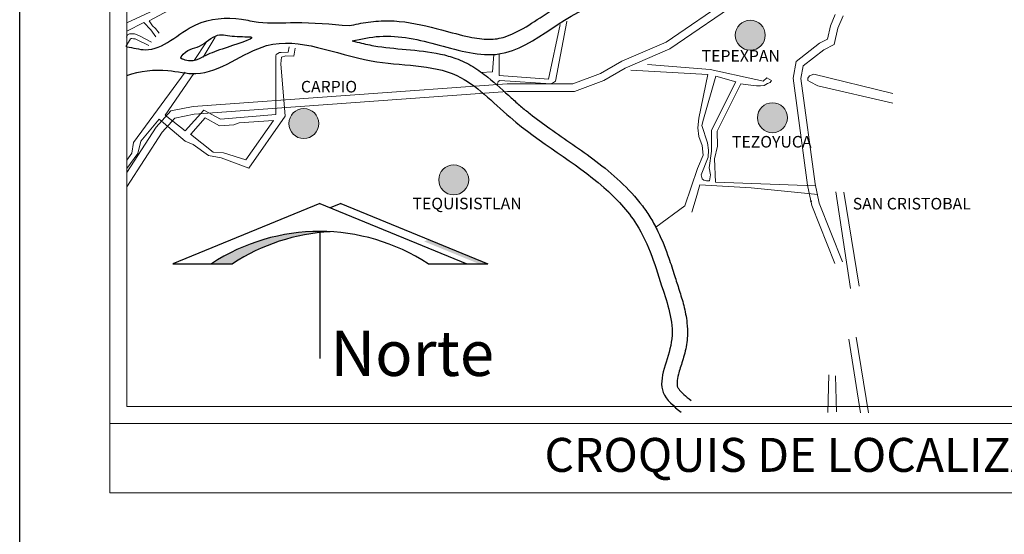
# Model space of a CAD drawing. Units: millimetres. Extents: x 697 to 3261, y 2689 to 3631.
# Drawn here: x 2400 to 2509, y 3427 to 3484 of the extents above; entities that cross this region are included whole.
import ezdxf
from ezdxf.enums import TextEntityAlignment as Align

# ---------------------------------------------------------------- set-up
doc = ezdxf.new("R2010")
doc.units = ezdxf.units.MM
doc.layers.add('Cuadro1000', color=85, linetype='Continuous', lineweight=20)
doc.layers.add('MALLA-RET-1', color=10, linetype='Continuous', lineweight=25)
doc.styles.add('ARIAL', font='arial.ttf', dxfattribs={"width": 0.8, "height": 3})

msp = doc.modelspace()

# ---------------------------------------------------------------- hatches: boundary and pattern name
h = msp.add_hatch(color=1)
edge = h.paths.add_edge_path()
edge.add_line((2420.814396603501, 3457.235228435789), (2423.157832738015, 3457.235228435789))
edge.add_ellipse((2435.187515580913, 3438.799527131208), major_axis=(-15.5658014852371, 15.5658014852371), ratio=0.9999999997894738, start_angle=321.11100989427996, end_angle=348.12529331557676, ccw=False)
edge.add_line((2432.844079445003, 3460.687803877705), (2432.844079446632, 3460.812894704473))
edge.add_ellipse((2432.844079446283, 3438.799527131208), major_axis=(15.5658014888587, 15.5658014888587), ratio=0.9999999998834209, start_angle=45.00000000448251, end_angle=78.12529332138924)
msp.add_hatch(color=1).paths.add_polyline_path([(2444.899498529386, 3459.90047113849), (2444.430811286325, 3459.708620232252), (2450.489367986916, 3457.228630383221), (2451.426742471757, 3457.228630383221)])
at = {"layer": 'Cuadro1000'}
h = msp.add_hatch(color=1, dxfattribs=at)
edge = h.paths.add_edge_path()
edge.add_arc((2480.658764172697, 3482.608837429156), 1.664268390444783, 0, 360)
h = msp.add_hatch(color=1, dxfattribs=at)
edge = h.paths.add_edge_path()
edge.add_arc((2483.120487417097, 3473.450975140744), 1.664268390444783, 0, 360)
h = msp.add_hatch(color=1, dxfattribs=at)
edge = h.paths.add_edge_path()
edge.add_arc((2431.076005865939, 3472.79855919974), 1.664268390444783, 0, 360)
h = msp.add_hatch(color=1, dxfattribs=at)
edge = h.paths.add_edge_path()
edge.add_arc((2447.720567148298, 3466.542606751622), 1.664268390444783, 0, 360)

# ---------------------------------------------------------------- linework, layer by layer
at = {"color": 1}
for p, q in [((2432.844079447564, 3463.914830124193), (2416.525970114747, 3457.235228440912)), ((2432.844079447564, 3463.914830124193), (2449.162188784222, 3457.235228435789)), ((2435.187515583474, 3463.914830124193), (2434.01579751808, 3463.43520286372)), ((2435.187515583474, 3463.914830124193), (2451.505624921413, 3457.235228440912)), ((2432.844079447564, 3460.812894709596), (2432.844079447564, 3446.724080906903)), ((2416.525970114747, 3457.235228440912), (2423.157832740692, 3457.235228435789)), ((2418.869406248096, 3457.235228435789), (2423.157832740692, 3457.235228435789)), ((2444.873762291626, 3457.235228435789), (2449.162188784222, 3457.235228435789)), ((2444.873762291626, 3457.235228435789), (2451.505624921413, 3457.235228440912))]:
    msp.add_line(p, q, dxfattribs=at)
for centre, major_axis, ratio, start_param, end_param in [((2432.844079447565, 3438.799527136332), (-15.56580148577135, 15.56580148577135), 1, -1.363543597457686, -0.2072527293372102), ((2435.187515584756, 3438.799527136332), (-15.56580148554547, 15.56580148554549), 0.999999999973305, -0.7321454274250468, -0.2072527293425857)]:
    msp.add_ellipse(centre, major_axis=major_axis, ratio=ratio, start_param=start_param, end_param=end_param, dxfattribs=at)
at = {"layer": 'Cuadro1000', "color": 1}
for p, q in [((2409.523155861886, 3431.790326595959), (2409.523155861886, 3606.995656214376)), ((2574.523155861886, 3439.481352957619), (2409.523155861886, 3439.481352957619)), ((2409.523155861886, 3439.481352957619), (2574.523155861886, 3439.481352957619)), ((2409.523155861886, 3431.790326595959), (2574.523155861886, 3431.790326595959))]:
    msp.add_line(p, q, dxfattribs=at)
at = {"layer": 'Cuadro1000', "color": 1, "lineweight": 0}
for p, q in [((2411.408883081635, 3441.367080177368), (2411.408883081635, 3605.109928999749)), ((2417.708354451696, 3486.242346740981), (2413.896162641354, 3484.219033070562)), ((2415.490502842705, 3485.874773038739), (2411.408883081635, 3483.999898683467)), ((2411.408883081635, 3483.069607216587), (2413.291600710482, 3484.010077661556)), ((2413.291600710482, 3484.010077661556), (2414.104750459318, 3483.197698804737)), ((2413.896162641354, 3484.219033070562), (2414.253555904378, 3483.663613537514)), ((2458.263701407125, 3477.735746386183), (2459.528597030442, 3483.817319600565)), ((2459.031908951237, 3477.490814551433), (2460.280457061951, 3484.118170851563)), ((2460.280457061951, 3484.118170851563), (2460.288935877851, 3484.170074660984)), ((2411.378071261805, 3482.391152917129), (2411.497259173429, 3482.644188240823)), ((2411.497259173429, 3482.644188240823), (2411.735626026292, 3482.748376705871)), ((2411.735626026292, 3482.748376705871), (2411.929310869312, 3482.778144146503)), ((2411.929310869312, 3482.778144146503), (2412.257068653012, 3482.748376705871)), ((2412.257068653012, 3482.748376705871), (2412.480541503875, 3482.673955681455)), ((2412.480541503875, 3482.673955681455), (2412.897699196476, 3482.495341382177)), ((2414.104750459318, 3483.197698804737), (2414.659130369199, 3482.413776168321)), ((2414.253555904378, 3483.663613537514), (2414.610949167402, 3483.346232318507)), ((2414.610949167402, 3483.346232318507), (2414.99407496094, 3482.828717475944)), ((2411.317014821808, 3481.355694180076), (2411.816538143789, 3482.197830837407)), ((2411.816538143789, 3482.197830837407), (2411.889384173907, 3482.239418489115)), ((2411.889384173907, 3482.239418489115), (2411.972638061971, 3482.249816603215)), ((2411.972638061971, 3482.249816603215), (2412.149544720541, 3482.218627075852)), ((2412.149544720541, 3482.218627075852), (2412.33686821128, 3482.197830837407)), ((2412.33686821128, 3482.197830837407), (2412.555406299073, 3482.104262239953)), ((2412.555406299073, 3482.104262239953), (2413.866634830952, 3481.470059005731)), ((2412.897699196476, 3482.495341382177), (2414.146597223825, 3481.821763165017)), ((2420.257956520075, 3481.874476857205), (2418.900511713818, 3479.790601499566)), ((2421.218108282893, 3482.403715499398), (2419.89376225998, 3480.154453669862)), ((2428.008795607954, 3480.482411365678), (2427.953867244188, 3480.317772085034)), ((2428.365847923446, 3480.674489711133), (2428.008795607954, 3480.482411365678)), ((2428.558106173415, 3480.701928791312), (2428.365847923446, 3480.674489711133)), ((2429.354612324273, 3480.729367866368), (2428.558106173415, 3480.701928791312)), ((2429.437004869923, 3481.333041998279), (2429.354612324273, 3480.729367866368)), ((2429.975746075975, 3480.292025061046), (2430.130778290683, 3481.190384829139)), ((2452.021247971107, 3478.528635404726), (2452.183203500233, 3480.470346238186)), ((2452.769312722728, 3480.539588961006), (2452.769312722728, 3478.130653111917)), ((2427.953867244188, 3480.317772085034), (2427.953867244188, 3480.180571889692)), ((2427.953867244188, 3480.180571889692), (2427.981331426071, 3473.814556880576)), ((2428.5184127579, 3479.424642706943), (2428.61142849806, 3480.168115358987)), ((2428.987331598185, 3473.618168884144), (2428.5184127579, 3479.424642706943)), ((2428.61142849806, 3480.168115358987), (2429.076534112569, 3480.323002480158)), ((2429.076534112569, 3480.323002480158), (2429.975746075975, 3480.292025061046)), ((2476.205358202339, 3478.813819570654), (2469.229366152899, 3479.354087836762)), ((2417.882793732572, 3478.506002503169), (2412.168888979943, 3470.678856720404)), ((2415.679764345873, 3473.723061159906), (2418.84840064822, 3478.365876183101)), ((2450.7465546052, 3478.484724207503), (2452.021247971107, 3478.528635404726)), ((2475.945063071794, 3478.254471222592), (2467.395860568157, 3478.716688523722)), ((2474.932378543194, 3473.401331729443), (2475.945063071794, 3478.254471222592)), ((2481.288645490657, 3477.679262966571), (2476.205358202339, 3478.813819570654)), ((2487.72880335653, 3478.275730232896), (2487.217571193239, 3478.105479736534)), ((2496.498578466594, 3476.138875475341), (2487.72880335653, 3478.275730232896)), ((2452.551950003489, 3477.023429526203), (2452.666274933031, 3477.480300735404)), ((2452.666274933031, 3477.480300735404), (2452.837762330545, 3477.594520954137)), ((2452.769312722728, 3478.130653111917), (2458.263701407125, 3477.735746386183)), ((2452.837762330545, 3477.594520954137), (2458.496900219589, 3477.194755023998)), ((2458.496900219589, 3477.194755023998), (2458.806525004215, 3477.35008082185)), ((2458.806525004215, 3477.35008082185), (2459.031908951237, 3477.490814551433)), ((2475.480450933336, 3473.269034119045), (2476.814783115292, 3478.078228664306)), ((2479.04735825572, 3477.421484130156), (2476.355428738988, 3472.069336222672)), ((2476.835177133561, 3478.06054656366), (2479.04735825572, 3477.421484130156)), ((2476.962440106788, 3471.952450193186), (2479.612244718245, 3477.193024417573)), ((2479.612244718245, 3477.193024417573), (2480.96418053529, 3477.03094490124)), ((2481.775338436596, 3477.571213162226), (2481.288645490657, 3477.679262966571)), ((2482.099803391963, 3477.517183445116), (2481.775338436596, 3477.571213162226)), ((2482.478344344187, 3477.895372200013), (2482.099803391963, 3477.517183445116)), ((2482.207964358621, 3477.03094490124), (2482.586505310845, 3477.247054134683)), ((2483.019122259927, 3477.571213162226), (2482.478344344187, 3477.895372200013)), ((2482.586505310845, 3477.247054134683), (2482.856894268075, 3477.355103928783)), ((2482.856894268075, 3477.355103928783), (2483.019122259927, 3477.571213162226)), ((2487.217571193239, 3478.105479736534), (2487.047160473422, 3477.850106402022)), ((2487.047160473422, 3477.850106402022), (2487.047160473422, 3477.594728242328)), ((2487.047160473422, 3477.594728242328), (2487.302781038338, 3477.424477745966)), ((2487.302781038338, 3477.424477745966), (2488.154834643824, 3476.998853904848)), ((2480.96418053529, 3477.03094490124), (2481.342721486234, 3476.976919999068)), ((2481.342721486234, 3476.976919999068), (2481.775338436596, 3476.976919999068)), ((2481.775338436596, 3476.976919999068), (2482.207964358621, 3477.03094490124)), ((2488.154834643824, 3476.998853904848), (2496.498578466594, 3475.075189534762)), ((2419.964697190097, 3474.290937228781), (2417.90967471537, 3471.975757979975)), ((2421.806430367523, 3473.299794614968), (2419.964697190097, 3474.290937228781)), ((2412.98206564761, 3470.854429208395), (2414.99753826496, 3473.302310993617)), ((2414.99753826496, 3473.302310993617), (2417.882443813377, 3470.854429208395)), ((2417.90967471537, 3471.975757979975), (2415.679764345873, 3473.723061159906)), ((2418.529301122649, 3471.638120440954), (2420.125704951238, 3473.42633638736)), ((2420.125704951238, 3473.42633638736), (2421.722099806883, 3472.556394274068)), ((2427.981331426071, 3473.814556880576), (2421.806430367523, 3473.299794614968)), ((2423.318503631631, 3472.653052898777), (2423.89901085466, 3472.894701883384)), ((2423.89901085466, 3472.894701883384), (2427.720695349274, 3473.136355682929)), ((2427.720695349274, 3473.136355682929), (2424.624644879604, 3468.786640316901)), ((2424.956377389261, 3467.853803330754), (2428.987331598185, 3473.618168884144)), ((2474.84578696464, 3472.319985329827), (2474.932378543194, 3473.401331729443)), ((2475.279695925422, 3472.567052712386), (2475.480450933336, 3473.269034119045)), ((2421.722099806883, 3472.556394274068), (2423.318503631631, 3472.653052898777)), ((2474.932378543194, 3471.368405706902), (2474.84578696464, 3472.319985329827)), ((2475.916791383878, 3470.64071582649), (2475.279695925422, 3472.567052712386)), ((2476.355428738988, 3472.069336222672), (2476.34723703808, 3469.726886621398)), ((2477.016525076589, 3470.277630137933), (2476.962440106788, 3471.952450193186)), ((2412.168888979943, 3470.678856720404), (2411.992170739107, 3469.501839921066)), ((2412.63861532498, 3469.48077373365), (2412.98206564761, 3470.854429208395)), ((2417.882443813377, 3470.854429208395), (2418.791381739665, 3470.459609248863)), ((2420.996465780659, 3469.608250705247), (2418.480922531456, 3471.638120440954)), ((2475.322027193036, 3470.373565666565), (2474.932378543194, 3471.368405706902)), ((2476.024405040665, 3469.834396507313), (2475.916791383878, 3470.64071582649)), ((2411.992170739107, 3469.501839921066), (2411.408883081635, 3468.722333161348)), ((2418.791381739665, 3470.459609248863), (2420.490706716085, 3469.235673176312)), ((2422.157480221594, 3469.559923795239), (2420.996465780659, 3469.608250705247)), ((2424.624644879604, 3468.786640316901), (2422.157480221594, 3469.559923795239)), ((2475.408618772871, 3469.292224087008), (2475.322027193036, 3470.373565666565)), ((2475.970598210351, 3469.081827311033), (2476.024405040665, 3469.834396507313)), ((2476.34723703808, 3469.726886621398), (2476.078202895474, 3467.899223396276)), ((2476.692060121221, 3468.872939393112), (2477.016525076589, 3470.277630137933)), ((2411.408883081635, 3467.789770027344), (2412.63861532498, 3469.48077373365)), ((2420.490706716085, 3469.235673176312), (2421.913398019739, 3468.998777349667)), ((2421.913398019739, 3468.998777349667), (2424.956377389261, 3467.853803330754)), ((2474.802495661194, 3467.821596652922), (2475.408618772871, 3469.292224087008)), ((2475.217320558734, 3467.092904071977), (2475.970598210351, 3469.081827311033)), ((2476.800212114936, 3466.279667136912), (2476.692060121221, 3468.872939393112)), ((2473.373774979848, 3463.669233413135), (2474.802495661194, 3467.821596652922)), ((2476.078202895474, 3467.899223396276), (2476.239623382574, 3467.092904071977)), ((2475.32493421424, 3466.66286453344), (2475.217320558734, 3467.092904071977)), ((2475.486345728396, 3466.501599704568), (2475.32493421424, 3466.66286453344)), ((2475.809177725811, 3466.447844761611), (2475.486345728396, 3466.501599704568)), ((2476.132009724507, 3466.447844761611), (2475.809177725811, 3466.447844761611)), ((2476.239623382574, 3467.092904071977), (2476.132009724507, 3466.447844761611)), ((2487.913776103759, 3465.89136950737), (2476.800212114936, 3466.279667136912)), ((2475.072732091186, 3466.000513593388), (2474.637593928029, 3464.565920430889)), ((2480.772998961739, 3465.652733429057), (2475.072732091186, 3466.000513593388)), ((2488.141322373997, 3464.913555967809), (2480.772998961739, 3465.652733429057)), ((2490.153716366275, 3465.219571034611), (2491.787840833075, 3454.491349471455)), ((2492.73722584965, 3454.728370640149), (2491.029623727666, 3465.192552006525)), ((2474.637593928029, 3464.565920430889), (2474.167185687928, 3462.942266633921)), ((2487.509000174588, 3464.170252038353), (2487.301139110004, 3464.170252038353)), ((2470.169976268199, 3461.290277123173), (2473.373774979848, 3463.669233413135)), ((2489.375667348158, 3444.911062714365), (2489.254164584799, 3440.721059933492)), ((2490.241897170085, 3440.786847190653), (2490.110201885344, 3444.799855396805)), ((2572.637428642137, 3441.367080177368), (2411.408883081635, 3441.367080177368))]:
    msp.add_line(p, q, dxfattribs=at)
at = {"layer": 'Cuadro1000', "color": 1, "lineweight": 9}
for p, q in [((2487.652806272384, 3493.057934230847), (2471.309173833232, 3481.838876140026)), ((2488.303263252138, 3492.462812201773), (2471.726193203943, 3481.083511267976)), ((2490.083874444946, 3484.913986696583), (2489.559247644854, 3483.64105909383)), ((2490.954763625751, 3484.773372782116), (2490.380653648058, 3483.380381726382)), ((2489.559247644854, 3483.64105909383), (2489.223326074079, 3482.164354578314)), ((2490.380653648058, 3483.380381726382), (2489.970575094575, 3481.577684588452)), ((2471.309173833232, 3481.838876140026), (2466.38017512963, 3479.712385361736)), ((2488.360640584145, 3481.733403869161), (2485.737365662239, 3479.674142406509)), ((2489.223326074079, 3482.164354578314), (2488.360640584145, 3481.733403869161)), ((2489.970575094575, 3481.577684588452), (2488.822364113413, 3481.004100887292)), ((2471.726193203943, 3481.083511267976), (2466.764345873499, 3478.94284879109)), ((2488.822364113413, 3481.004100887292), (2486.525924206481, 3479.201403749363)), ((2466.38017512963, 3479.712385361736), (2464.028897258107, 3478.370024538786)), ((2485.737365662239, 3479.674142406509), (2485.410926859014, 3477.826009083261)), ((2464.028897258107, 3478.370024538786), (2460.968624604403, 3477.210285088235)), ((2466.764345873499, 3478.94284879109), (2464.396190444127, 3477.590852447973)), ((2486.525924206481, 3479.201403749363), (2486.279877074648, 3477.808407873568)), ((2453.652174718681, 3477.210285088235), (2418.781634561604, 3474.694444980194)), ((2460.968624604403, 3477.210285088235), (2453.652174718681, 3477.210285088235)), ((2464.396190444127, 3477.590852447973), (2461.125889115155, 3476.351519254689)), ((2485.410926859014, 3477.826009083261), (2487.016480203837, 3465.945007329528)), ((2486.279877074648, 3477.808407873568), (2487.863378746205, 3466.090587227327)), ((2453.683113632377, 3476.351519254689), (2418.897120189506, 3473.841779032444)), ((2461.125889115155, 3476.351519254689), (2453.683113632377, 3476.351519254689)), ((2416.323375709707, 3474.2032427785), (2414.666789618673, 3472.382649157384)), ((2418.781634561604, 3474.694444980194), (2416.323375709707, 3474.2032427785)), ((2416.768524927439, 3473.416449250841), (2415.34946740221, 3471.856900315453)), ((2418.897120189506, 3473.841779032444), (2416.768524927439, 3473.416449250841)), ((2414.666789618673, 3472.382649157384), (2411.408883081635, 3467.347109236011)), ((2415.34946740221, 3471.856900315453), (2411.408883081635, 3465.766188554187)), ((2487.016480203837, 3465.945007329528), (2487.484361646583, 3463.707582491637)), ((2487.863378746205, 3466.090587227327), (2488.309642549025, 3463.956538666693)), ((2487.484361646583, 3463.707582491637), (2490.062374198579, 3457.249642899447)), ((2488.309642549025, 3463.956538666693), (2490.910207228156, 3457.442105830369)), ((2491.583522748205, 3448.836698866171), (2492.900623739467, 3440.661582892948)), ((2492.417695653511, 3449.058079857101), (2493.770463554541, 3440.661582892948))]:
    msp.add_line(p, q, dxfattribs=at)
at = {"layer": 'Cuadro1000', "color": 1}
for centre in [(2480.658764172697, 3482.608837429156), (2483.120487417097, 3473.450975140744), (2431.076005865939, 3472.79855919974), (2447.720567148298, 3466.542606751622)]:
    msp.add_circle(centre, 1.664268390444783, dxfattribs=at)
at = {"layer": 'Cuadro1000', "color": 1, "lineweight": 30}
for points, knots in [([(2436.444187746501, 3481.998759834751), (2437.45877746784, 3482.207220708675), (2440.682024030486, 3482.86947932998), (2446.067936040698, 3481.586816906653), (2455.130653865292, 3478.884689260929), (2462.421687552944, 3488.289382743838), (2474.291417983133, 3484.310251758157), (2480.805332477325, 3494.030245746209), (2488.028859694608, 3497.153350874505), (2491.246754267022, 3501.801353086441), (2494.691385867194, 3501.374089103381), (2495.729932503196, 3505.305393717441), (2498.606732036105, 3508.161751609019), (2499.584673550566, 3515.086279338881), (2505.784940757443, 3511.485205224904), (2510.831902599781, 3509.020053769185), (2515.526650330985, 3513.069864429257), (2522.566098201209, 3514.998017033286), (2524.508479682501, 3523.718259355242), (2525.895157336843, 3533.168769413795), (2533.028659607404, 3533.573579324133), (2537.789845809695, 3534.543214758582), (2541.21021559823, 3536.190521081633), (2543.280234784241, 3536.858587573006), (2543.735467214025, 3537.006818980168)], [0, 0, 0, 0, 2.551564531463472, 8.10605651055717, 13.66054848965087, 24.54730680714371, 31.34458215023817, 40.31646153254049, 49.28834091484281, 51.20160042689695, 53.42031718034941, 56.36193663841112, 59.47992299862405, 64.27490462845024, 68.65051822562566, 73.02613182280118, 77.70779630147584, 82.3894607801505, 90.23124803405872, 98.07303528796737, 102.1558833122287, 106.2387313364897, 110.3752404213583, 111.5469511556883, 111.5469511556883, 111.5469511556883, 111.5469511556883]), ([(2436.10025185405, 3483.67271341123), (2436.438774661628, 3483.742267399284), (2436.785511838742, 3483.813573963198), (2437.850759550465, 3484.016018982235), (2438.5946830177, 3484.136686407684), (2440.15533737827, 3484.240265957269), (2440.922065044873, 3484.218704548388), (2443.296922790707, 3483.994098194598), (2444.847154087858, 3483.614120895232), (2447.432069827575, 3482.924558754734), (2448.476157920324, 3482.626876670125), (2450.230196842114, 3482.263689519561), (2450.964654441459, 3482.164834509793), (2451.947070158672, 3482.161175449102), (2452.248681670409, 3482.181644394717), (2452.826559804267, 3482.270328944738), (2453.119558598733, 3482.340802842009), (2454.155799476317, 3482.670687271006), (2454.935355546886, 3483.060669959712), (2456.571102346761, 3484.037613081469), (2457.424657957983, 3484.621357730313), (2459.225494870338, 3485.800755526594), (2460.173373479867, 3486.397352063752), (2461.742027584118, 3487.15612264369), (2462.301854830241, 3487.388977728508), (2463.261376577668, 3487.694222374543), (2463.644232835857, 3487.794022592439), (2464.388660662695, 3487.937251653246), (2464.746033346984, 3487.983900552339), (2465.443483127634, 3488.040468402396), (2465.787347469599, 3488.051554473772), (2466.801798784529, 3488.050517858661), (2467.455577521938, 3488.004702164049), (2468.930222660423, 3487.878769476156), (2469.729293006358, 3487.793090599778), (2471.169479108305, 3487.733271811347), (2471.80558291369, 3487.761031878836), (2472.534670411729, 3487.915114106334), (2472.72949289007, 3487.971508085917), (2473.126164248215, 3488.115753989856), (2473.325292334779, 3488.203037577405), (2473.928578261059, 3488.510586642384), (2474.338813708517, 3488.777383749562), (2475.174564463787, 3489.418133326995), (2475.599482878117, 3489.791588199048), (2476.805007220484, 3490.936135358366), (2477.598437608342, 3491.787185920126), (2478.8829266961, 3493.092685234456), (2479.337923037707, 3493.542332582365), (2480.122274208701, 3494.257008311062), (2480.439026376585, 3494.529329539931), (2481.07022359397, 3495.043497181221), (2481.386902218805, 3495.288193555272), (2482.334115756097, 3495.993860873583), (2482.96164498723, 3496.426550185031), (2484.618820600797, 3497.560852498937), (2485.612514245444, 3498.233920127808), (2486.766412577244, 3499.175245659615), (2487.019208273272, 3499.392972911897), (2487.453976271447, 3499.79384506373), (2487.639426075277, 3499.974247999678), (2488.003399366866, 3500.350797001927), (2488.181654298916, 3500.547212745718), (2488.438768918515, 3500.851435912962), (2488.524222773385, 3500.956700096562), (2488.714691060017, 3501.192204641833), (2488.817294839424, 3501.319435390833), (2489.134172898723, 3501.695512396007), (2489.370496568623, 3501.960669504668), (2489.831767560338, 3502.362748684551), (2490.012537436798, 3502.502284042726), (2490.348849477252, 3502.714635350465), (2490.490858411071, 3502.793523105516), (2490.833605902622, 3502.953784526981), (2491.024261554359, 3503.02260807874), (2491.382014945269, 3503.129005980401), (2491.551617233203, 3503.167778179239), (2492.051487909401, 3503.264603021744), (2492.346984272246, 3503.296647031515), (2492.829101234562, 3503.359063151016), (2493.015004594001, 3503.39039246524), (2493.179011392878, 3503.433689819372), (2493.210706789634, 3503.447195473782), (2493.215229712898, 3503.449328875358)], [0, 0, 0, 0, 0.8513419489090597, 0.8513419489090597, 2.554025846727179, 2.554025846727179, 4.256709744545299, 4.256709744545299, 7.938927767580498, 7.938927767580498, 10.56616539914105, 10.56616539914105, 12.68176149393035, 12.68176149393035, 13.70247300705831, 13.70247300705831, 14.72318452018627, 14.72318452018627, 17.22633745755756, 17.22633745755756, 19.72949039492886, 19.72949039492886, 22.23264333230015, 22.23264333230015, 23.53371641002026, 23.53371641002026, 24.35635728724463, 24.35635728724463, 25.08811457885765, 25.08811457885765, 25.81987187047067, 25.81987187047067, 27.28338645369671, 27.28338645369671, 29.26658981507317, 29.26658981507317, 31.24979317644962, 31.24979317644962, 32.01427390338926, 32.01427390338926, 32.7787546303289, 32.7787546303289, 34.30771608420817, 34.30771608420817, 35.83667753808745, 35.83667753808745, 38.5766514203021, 38.5766514203021, 40.00719081051541, 40.00719081051541, 40.92457558325626, 40.92457558325626, 41.84196035599712, 41.84196035599712, 43.67672990147882, 43.67672990147882, 46.82664272839048, 46.82664272839048, 47.74840182132257, 47.74840182132257, 48.47024423895488, 48.47024423895488, 49.20937988472333, 49.20937988472333, 49.57308628782589, 49.57308628782589, 49.93679269092846, 49.93679269092846, 50.59628752432128, 50.59628752432128, 50.95260780649369, 50.95260780649369, 51.18352693425369, 51.18352693425369, 51.47471984493877, 51.47471984493877, 51.76591275562384, 51.76591275562384, 52.38798632553127, 52.38798632553127, 53.0100598954387, 53.0100598954387, 53.37035168953847, 53.37035168953847, 53.37035168953847, 53.37035168953847]), ([(2411.408883081636, 3481.32989395615), (2412.108098047906, 3481.234614754751), (2414.903516067081, 3480.32977565816), (2418.486227070216, 3484.409744639604), (2423.119433330725, 3484.653779415603), (2426.733161724644, 3483.863816112003), (2430.759916401241, 3484.148281587011), (2434.103978111878, 3483.850485813527), (2436.10025185405, 3483.67271341123)], [5.288461903017672, 5.288461903017672, 5.288461903017672, 5.288461903017672, 8.288378393911197, 17.22637540187163, 24.56556700634635, 27.28983874109401, 33.10337440779649, 41.71408237363582, 41.71408237363582, 41.71408237363582, 41.71408237363582]), ([(2411.408883081636, 3478.150583727009), (2412.895112798902, 3478.633430618516), (2415.539019708409, 3478.982425028182), (2420.884903025933, 3477.581127708036), (2427.779038973971, 3483.898970556169), (2437.739564914376, 3478.842694495994), (2447.93319451332, 3479.640390840548), (2455.146200405321, 3471.771868776719), (2462.722943654404, 3467.732964718904), (2468.885892909373, 3461.180168410487), (2470.713988645241, 3454.949929507173), (2472.828205636357, 3448.722518165785), (2469.725244727108, 3443.416448075048), (2472.153251897782, 3441.416593108981), (2472.987795998928, 3440.729211628161)], [60.89235043777314, 60.89235043777314, 60.89235043777314, 60.89235043777314, 67.33075452374752, 71.80328894429509, 83.90146365598144, 100.7049401803069, 114.5360813285581, 125.2781631009722, 143.893179424932, 151.7416217383919, 163.0015186936853, 171.3833354585301, 179.5077195575549, 183.7627016308255, 183.7627016308255, 183.7627016308255, 183.7627016308255]), ([(2436.444187746501, 3481.998759834751), (2436.632568732024, 3481.948256137504), (2436.820026795149, 3481.898937253005), (2437.633997553612, 3481.691035700685), (2438.250504303842, 3481.549371545858), (2439.997885083669, 3481.237836019791), (2441.20958611777, 3481.138050595022), (2443.702804536912, 3480.918355810645), (2444.984975716219, 3480.799554849698), (2446.836368371971, 3480.390366045482), (2447.400510347801, 3480.233459959461), (2448.28478108568, 3479.909188277743), (2448.609723014411, 3479.772804603635), (2449.244471763148, 3479.46587067256), (2449.550253284982, 3479.298063951734), (2450.436895082592, 3478.762975011676), (2450.987144122952, 3478.364450874462), (2452.442575488127, 3477.206079660173), (2453.29133061285, 3476.407441355012), (2454.464314868561, 3475.340531762413), (2454.808847990009, 3475.03142856872), (2455.496595919602, 3474.442945339906), (2455.847054535177, 3474.15657545971), (2456.915643631834, 3473.31494723419), (2457.651078322908, 3472.77720931005), (2460.060986539704, 3471.07273951378), (2461.795744860432, 3469.934848058227), (2464.419781299313, 3467.937990349907), (2465.33289845195, 3467.188842264193), (2467.090368853069, 3465.535794891141), (2467.931146005056, 3464.634828254304), (2469.010804064694, 3463.203731643225), (2469.325986250426, 3462.742481176465), (2469.901722842134, 3461.793865588217), (2470.16131386103, 3461.310900351687), (2470.873530371817, 3459.848019629906), (2471.260027172397, 3458.854522593509), (2471.834815710556, 3457.211711552649), (2472.0458586691, 3456.559322221859), (2472.424166945861, 3455.372487211323), (2472.592078309628, 3454.845993744399), (2472.941072223713, 3453.750407627507), (2473.118193421053, 3453.180253452811), (2473.426540271268, 3451.974889650199), (2473.557110399825, 3451.338136081773), (2473.677021538142, 3450.198500189654), (2473.696555006671, 3449.712363312676), (2473.658087042746, 3448.89984087339), (2473.626298888008, 3448.581653726011), (2473.469628149998, 3447.603447840738), (2473.297379822006, 3447.002077912635), (2472.9614071335, 3445.894744843434), (2472.796648227264, 3445.387892142593), (2472.5965018851, 3444.609177660386), (2472.542316523852, 3444.31184111927), (2472.514173315378, 3443.912133234742), (2472.523119200725, 3443.782316280252), (2472.549049527852, 3443.645414846673), (2472.559421975518, 3443.608936991266), (2472.581759209166, 3443.54817199074), (2472.594987392546, 3443.518438259794), (2472.638834215586, 3443.438279545589), (2472.668508712555, 3443.39059467167), (2472.824417800412, 3443.172532596815), (2473.027990082164, 3442.952820186692), (2473.519315692251, 3442.506375325567), (2473.786561442777, 3442.285271526503), (2474.074273223059, 3442.048294537424)], [79.00242268337252, 79.00242268337252, 79.00242268337252, 79.00242268337252, 79.666609928389, 79.666609928389, 81.90064705672671, 81.90064705672671, 86.13475602210127, 86.13475602210127, 90.36886498747583, 90.36886498747583, 92.21888995631598, 92.21888995631598, 93.29371385683154, 93.29371385683154, 94.36853775734711, 94.36853775734711, 96.51818555837826, 96.51818555837826, 100.3501296356771, 100.3501296356771, 101.9859285922387, 101.9859285922387, 103.6217275488004, 103.6217275488004, 106.8933254619236, 106.8933254619236, 114.1274462303261, 114.1274462303261, 118.0472113211238, 118.0472113211238, 121.9669764119216, 121.9669764119216, 123.7129187361871, 123.7129187361871, 125.4588610604527, 125.4588610604527, 128.9507457089838, 128.9507457089838, 131.2626570946719, 131.2626570946719, 133.2078648821279, 133.2078648821279, 135.1530726695839, 135.1530726695839, 137.1291086922121, 137.1291086922121, 138.5156011527926, 138.5156011527926, 139.3842185661921, 139.3842185661921, 141.1571753960806, 141.1571753960806, 142.9301322259691, 142.9301322259691, 144.3253775208854, 144.3253775208854, 145.3866091815932, 145.3866091815932, 145.9088529203712, 145.9088529203712, 146.3754343944263, 146.3754343944263, 146.8420158684815, 146.8420158684815, 148.2576022458155, 148.2576022458155, 149.4506187092057, 149.4506187092057, 149.4506187092057, 149.4506187092057])]:
    msp.add_open_spline(points, degree=3, knots=knots, dxfattribs=at)
at = {"layer": 'Cuadro1000', "color": 1, "lineweight": 30, "start_tangent": (0.880072989924068, -0.4748384276847352), "end_tangent": (0.880072989924068, -0.4748384276847352)}
msp.add_spline([(2417.420308025559, 3480.044239407594), (2418.782023640586, 3479.772152912061), (2419.944487423874, 3480.240604999199), (2422.022886884753, 3481.078162768579), (2425.2637501302, 3482.384172625098), (2423.384593528119, 3482.49300577883), (2421.505436926038, 3482.60183892744), (2419.49010786554, 3481.404664637244), (2417.459014488968, 3480.209539103045), (2417.420308025559, 3480.044239407594)], degree=3, dxfattribs=at)
at = {"layer": 'MALLA-RET-1', "color": 2}
msp.add_lwpolyline([(2399.523155861886, 2862.347625892098), (2399.523155861886, 3606.995656214376)], dxfattribs=at)

# ---------------------------------------------------------------- texts
at = {"color": 1}
msp.add_text('Norte', height=5.02776527431156, dxfattribs=at).set_placement((2434.040810648238, 3444.769717943576))
at = {"layer": 'Cuadro1000', "color": 1}
for s, p in [('TEPEXPAN', (2475.258034829402, 3479.671815331747)), ('CARPIO', (2430.754104829047, 3476.250940466487)), ('TEZOYUCA', (2478.624138915099, 3470.133494649735)), ('TEQUISISTLAN', (2443.146742431217, 3463.275437749644)), ('SAN CRISTOBAL', (2492.037312759671, 3463.255121519511))]:
    msp.add_text(s, height=1.288148744496628, dxfattribs=at).set_placement(p)
at = {"layer": 'Cuadro1000', "color": 1, "style": 'ARIAL'}
msp.add_text('CROQUIS DE LOCALIZACIÓN', height=3.771454438015511, rotation=359.9999984203963, dxfattribs=at).set_placement((2525.0284685822, 3437.889898318985), align=Align.TOP_RIGHT)

doc.saveas('drawing.dxf')
